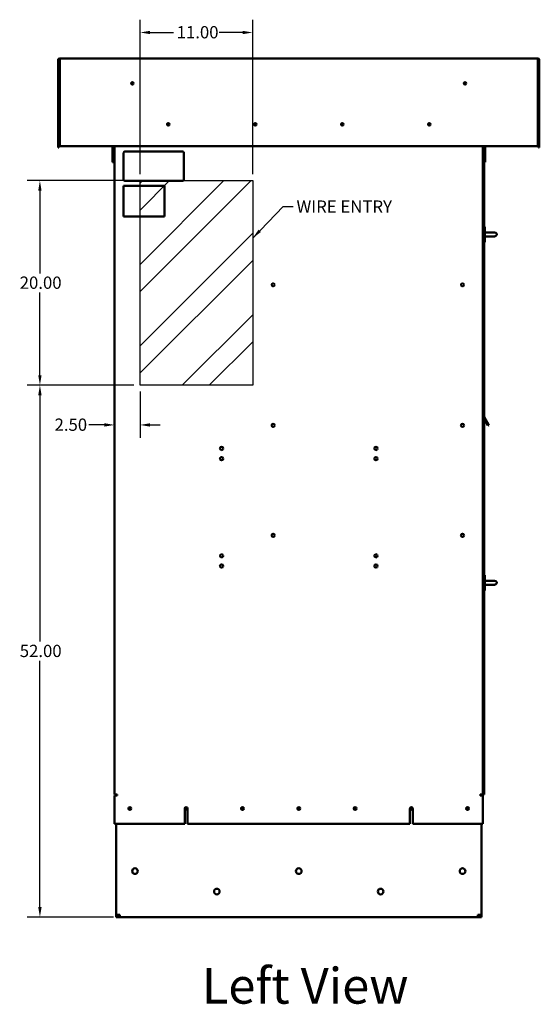
# Model space of a CAD drawing. Units: inches. Extents: x 1 to 339, y -22 to 214.
# Drawn here: x 220 to 271, y 32 to 129 of the extents above; entities that cross this region are included whole.
import ezdxf

# ---------------------------------------------------------------- set-up
doc = ezdxf.new("R2010")
doc.units = ezdxf.units.IN
doc.header["$LTSCALE"] = 10
doc.header["$MEASUREMENT"] = 0
for name, color, linetype, lineweight in [('Dimension (ANSI)', 7, 'Continuous', 25), ('Hatch (ANSI)', 7, 'Continuous', 18), ('Sketch Geometry (ANSI)', 7, 'Continuous', 25), ('Symbol (ANSI)', 7, 'Continuous', 25), ('Visible (ANSI)', 7, 'Continuous', 50)]:
    doc.layers.add(name, color=color, linetype=linetype, lineweight=lineweight)
doc.styles.add('Note Text (ANSI)', font='tahoma.ttf')
doc.styles.add('Text Style122', font='tahoma.ttf')
doc.dimstyles.new('Default (ANSI)', dxfattribs={"dimscale": 10, "dimtxt": 0.12, "dimasz": 0.098425, "dimexe": 0.125, "dimexo": 0.0625, "dimgap": 0.031496, "dimtad": 0, "dimtih": 1, "dimtoh": 1, "dimrnd": 1e-08, "dimzin": 4, "dimdsep": 46, "dimtxsty": 'Note Text (ANSI)', "dimcen": 0.09, "dimdle": 0.393701, "dimclrd": 256, "dimclre": 256, "dimclrt": 256, "dimadec": 0, "dimazin": 1, "dimtfac": 1, "dimtofl": 0, "dimtmove": 0, "dimatfit": 3, "dimfxl": 1, "dimtolj": 1, "dimtzin": 4, "dimlwd": -1, "dimlwe": -1, "dimarcsym": 0})
doc.dimstyles.new('Default (ANSI)$7', dxfattribs={"dimscale": 10, "dimtxt": 0.12, "dimasz": 0.098425, "dimexe": 0.125, "dimexo": 0.0625, "dimgap": 0.031496, "dimtad": 0, "dimtih": 1, "dimtoh": 1, "dimrnd": 1e-08, "dimzin": 4, "dimdsep": 46, "dimtxsty": 'Note Text (ANSI)', "dimcen": 0.09, "dimdle": 0.393701, "dimclrd": 256, "dimclre": 256, "dimclrt": 256, "dimadec": 0, "dimazin": 1, "dimtfac": 1, "dimtofl": 0, "dimtmove": 0, "dimatfit": 3, "dimfxl": 1, "dimtolj": 1, "dimtzin": 4, "dimlwd": -1, "dimlwe": -1, "dimarcsym": 0})

# ---------------------------------------------------------------- blocks, each defined once
blk = doc.blocks.new('*D52')
at = {"layer": 'Defpoints', "color": 0, "transparency": 16777216}
for p in [(231.86, 92.774), (222.075, 40.774), (229.873, 40.774)]:
    blk.add_point(p, dxfattribs=at)
at = {"layer": 'Dimension (ANSI)', "transparency": 16777216}
for p, q in [((231.235, 92.774), (220.825, 92.774)), ((222.075, 91.789), (222.075, 67.714)), ((222.075, 41.758), (222.075, 65.834)), ((229.248, 40.774), (220.825, 40.774))]:
    blk.add_line(p, q, dxfattribs=at)
for points in [[(221.911, 91.789), (222.239, 91.789), (222.075, 92.774)], [(221.911, 41.758), (222.239, 41.758), (222.075, 40.774)]]:
    blk.add_solid(points, dxfattribs=at)
at = {"layer": 'Dimension (ANSI)', "transparency": 16777216, "insert": (220.107, 67.399), "char_height": 1.2, "attachment_point": 1, "style": 'Note Text (ANSI)'}
blk.add_mtext('\\A1;52.00', dxfattribs=at)
blk = doc.blocks.new('*D53')
at = {"layer": 'Defpoints', "color": 0, "transparency": 16777216}
for p in [(222.075, 112.774), (231.86, 112.774), (231.86, 92.774)]:
    blk.add_point(p, dxfattribs=at)
at = {"layer": 'Dimension (ANSI)', "transparency": 16777216}
for p, q in [((231.235, 112.774), (220.825, 112.774)), ((222.075, 111.789), (222.075, 103.714)), ((222.075, 93.758), (222.075, 101.834)), ((231.235, 92.774), (220.825, 92.774))]:
    blk.add_line(p, q, dxfattribs=at)
for points in [[(221.911, 111.789), (222.239, 111.789), (222.075, 112.774)], [(221.911, 93.758), (222.239, 93.758), (222.075, 92.774)]]:
    blk.add_solid(points, dxfattribs=at)
at = {"layer": 'Dimension (ANSI)', "transparency": 16777216, "insert": (220.101, 103.399), "char_height": 1.2, "attachment_point": 1, "style": 'Note Text (ANSI)'}
blk.add_mtext('\\A1;20.00', dxfattribs=at)
blk = doc.blocks.new('*D54')
at = {"layer": 'Defpoints', "color": 0, "transparency": 16777216}
for p in [(242.86, 127.261), (231.86, 112.774), (242.86, 112.774)]:
    blk.add_point(p, dxfattribs=at)
at = {"layer": 'Dimension (ANSI)', "transparency": 16777216}
for p, q in [((231.86, 113.399), (231.86, 128.511)), ((242.86, 113.399), (242.86, 128.511)), ((232.844, 127.261), (235.118, 127.261)), ((241.876, 127.261), (239.602, 127.261))]:
    blk.add_line(p, q, dxfattribs=at)
for points in [[(232.844, 127.425), (232.844, 127.097), (231.86, 127.261)], [(241.876, 127.425), (241.876, 127.097), (242.86, 127.261)]]:
    blk.add_solid(points, dxfattribs=at)
at = {"layer": 'Dimension (ANSI)', "transparency": 16777216, "insert": (235.433, 127.886), "char_height": 1.2, "attachment_point": 1, "style": 'Note Text (ANSI)'}
blk.add_mtext('\\A1;11.00', dxfattribs=at)
blk = doc.blocks.new('*D55')
at = {"layer": 'Defpoints', "color": 0, "transparency": 16777216}
for p in [(231.86, 92.774), (229.36, 88.893), (231.86, 88.893)]:
    blk.add_point(p, dxfattribs=at)
at = {"layer": 'Dimension (ANSI)', "transparency": 16777216}
for p, q in [((231.86, 92.149), (231.86, 87.643)), ((228.376, 88.893), (226.869, 88.893)), ((232.844, 88.893), (233.828, 88.893))]:
    blk.add_line(p, q, dxfattribs=at)
for points in [[(228.376, 89.057), (228.376, 88.729), (229.36, 88.893)], [(232.844, 89.057), (232.844, 88.729), (231.86, 88.893)]]:
    blk.add_solid(points, dxfattribs=at)
at = {"layer": 'Dimension (ANSI)', "transparency": 16777216, "insert": (223.506, 89.518), "char_height": 1.2, "attachment_point": 1, "style": 'Note Text (ANSI)'}
blk.add_mtext('\\A1;2.50', dxfattribs=at)

msp = doc.modelspace()

# ---------------------------------------------------------------- hatches: boundary and pattern name
at = {"layer": 'Hatch (ANSI)'}
h = msp.add_hatch(dxfattribs=at)
h.set_pattern_fill('ANSI32', color=256, scale=15, style=0)
h.paths.add_polyline_path([(242.86, 112.774), (242.86, 92.774), (231.86, 92.774), (231.86, 112.774)])

# ---------------------------------------------------------------- linework, layer by layer
at = {"layer": 'Sketch Geometry (ANSI)', "linetype": 'Continuous'}
for p, q in [((231.86, 112.774), (242.86, 112.774)), ((231.86, 92.774), (231.86, 112.774)), ((242.86, 112.774), (242.86, 92.774)), ((242.86, 92.774), (231.86, 92.774))]:
    msp.add_line(p, q, dxfattribs=at)
at = {"layer": 'Visible (ANSI)'}
for p, q in [((223.86, 124.582), (223.86, 116.007)), ((223.935, 124.582), (223.86, 124.582)), ((223.935, 116.007), (223.935, 124.582)), ((224.01, 124.582), (224.01, 124.732)), ((224.01, 124.732), (270.71, 124.732)), ((224.01, 124.582), (224.01, 116.132)), ((270.71, 124.582), (270.71, 124.732)), ((270.71, 124.582), (270.71, 116.132)), ((270.785, 124.582), (270.785, 116.007)), ((270.86, 124.582), (270.785, 124.582)), ((270.86, 124.582), (270.86, 116.007)), ((223.86, 116.007), (223.935, 116.007)), ((224.01, 116.132), (270.71, 116.132)), ((229.15, 114.583), (229.15, 116.132)), ((229.15, 116.132), (229.15, 114.583)), ((229.255, 114.583), (229.255, 116.132)), ((229.255, 116.132), (229.255, 114.583)), ((229.36, 115.578), (229.255, 115.578)), ((229.36, 115.578), (229.255, 115.578)), ((229.36, 52.774), (229.36, 116.132)), ((236.005, 115.632), (230.38, 115.632)), ((265.36, 116.132), (265.36, 52.774)), ((265.465, 114.583), (265.465, 116.132)), ((265.465, 88.766), (265.465, 116.132)), ((265.57, 114.583), (265.57, 116.132)), ((270.785, 116.007), (270.86, 116.007)), ((229.15, 114.583), (229.255, 114.583)), ((229.255, 114.583), (229.15, 114.583)), ((229.36, 115.388), (229.255, 115.388)), ((229.36, 115.388), (229.255, 115.388)), ((230.255, 115.507), (230.255, 112.882)), ((236.13, 112.882), (236.13, 115.507)), ((265.465, 114.583), (265.57, 114.583)), ((230.38, 112.757), (236.005, 112.757)), ((230.255, 112.257), (230.255, 109.257)), ((234.255, 112.257), (230.255, 112.257)), ((234.255, 109.257), (234.255, 112.257)), ((230.255, 109.257), (234.255, 109.257)), ((265.465, 108.266), (265.553, 108.266)), ((265.553, 108.266), (265.553, 108.166)), ((265.553, 106.866), (265.553, 108.166)), ((265.553, 107.706), (265.835, 107.706)), ((265.553, 107.326), (265.835, 107.326)), ((265.553, 106.866), (265.553, 106.766)), ((266.495, 107.706), (265.835, 107.706)), ((265.835, 107.326), (266.495, 107.326)), ((265.465, 106.766), (265.553, 106.766)), ((265.926, 88.886), (265.467, 89.68)), ((265.36, 88.766), (265.465, 88.766)), ((265.465, 89.475), (265.835, 88.833)), ((265.465, 52.772), (265.465, 88.766)), ((265.926, 88.886), (265.835, 88.833)), ((265.465, 74.216), (265.553, 74.216)), ((265.553, 74.216), (265.553, 74.116)), ((265.553, 72.816), (265.553, 74.116)), ((265.553, 73.656), (265.835, 73.656)), ((265.553, 73.276), (265.835, 73.276)), ((266.495, 73.656), (265.835, 73.656)), ((265.835, 73.276), (266.495, 73.276)), ((265.465, 72.716), (265.553, 72.716)), ((265.553, 72.816), (265.553, 72.716)), ((229.36, 52.774), (229.569, 52.774)), ((229.621, 52.669), (229.36, 52.669)), ((229.36, 49.884), (229.36, 52.669)), ((229.515, 52.669), (229.515, 52.774)), ((229.569, 52.774), (229.621, 52.774)), ((229.621, 52.774), (229.621, 52.669)), ((265.098, 52.669), (265.098, 52.774)), ((265.098, 52.774), (265.151, 52.774)), ((265.36, 52.669), (265.098, 52.669)), ((265.36, 52.774), (265.151, 52.774)), ((265.205, 52.774), (265.205, 52.669)), ((265.36, 52.774), (265.36, 52.772)), ((265.465, 52.772), (265.36, 52.772)), ((265.36, 52.669), (265.36, 49.884)), ((236.224, 49.884), (236.224, 51.384)), ((236.496, 51.384), (236.496, 49.884)), ((258.224, 49.884), (258.224, 51.384)), ((258.496, 51.384), (258.496, 49.884)), ((236.224, 49.884), (229.36, 49.884)), ((229.515, 40.993), (229.515, 49.884)), ((258.224, 49.884), (236.496, 49.884)), ((265.36, 49.884), (258.496, 49.884)), ((265.205, 49.884), (265.205, 40.993)), ((229.515, 40.993), (229.873, 40.993)), ((229.515, 40.774), (229.515, 40.953)), ((229.515, 40.953), (229.873, 40.953)), ((229.873, 40.774), (229.515, 40.774)), ((229.873, 40.774), (229.873, 40.993)), ((264.847, 40.774), (229.873, 40.774)), ((265.205, 40.993), (264.847, 40.993)), ((264.847, 40.993), (264.847, 40.774)), ((264.847, 40.953), (265.205, 40.953)), ((265.205, 40.774), (264.847, 40.774)), ((265.205, 40.953), (265.205, 40.774))]:
    msp.add_line(p, q, dxfattribs=at)
for centre, radius in [((231.11, 122.282), 0.12), ((231.11, 122.282), 0.097), ((263.61, 122.282), 0.12), ((263.61, 122.282), 0.097), ((234.61, 118.282), 0.12), ((243.11, 118.282), 0.12), ((251.61, 118.282), 0.12), ((260.11, 118.282), 0.12), ((234.61, 118.282), 0.097), ((243.11, 118.282), 0.097), ((251.61, 118.282), 0.097), ((260.11, 118.282), 0.097), ((244.86, 102.594), 0.155), ((263.36, 102.594), 0.155), ((244.86, 88.844), 0.155), ((263.36, 88.844), 0.155), ((239.819, 86.594), 0.155), ((254.901, 86.594), 0.155), ((239.819, 85.594), 0.155), ((254.901, 85.594), 0.155), ((244.86, 78.094), 0.155), ((263.36, 78.094), 0.155), ((239.819, 76.094), 0.155), ((254.901, 76.094), 0.155), ((239.819, 75.094), 0.155), ((254.901, 75.094), 0.155), ((230.86, 51.384), 0.136), ((230.86, 51.384), 0.112), ((236.36, 51.384), 0.112), ((241.86, 51.384), 0.136), ((241.86, 51.384), 0.112), ((247.36, 51.384), 0.136), ((247.36, 51.384), 0.112), ((252.86, 51.384), 0.136), ((252.86, 51.384), 0.112), ((258.36, 51.384), 0.112), ((263.86, 51.384), 0.136), ((263.86, 51.384), 0.112), ((231.36, 45.274), 0.275), ((247.36, 45.274), 0.275), ((263.36, 45.274), 0.275), ((239.36, 43.274), 0.275), ((255.36, 43.274), 0.275)]:
    msp.add_circle(centre, radius, dxfattribs=at)
for centre, radius, start, end in [((224.01, 124.582), 0.149, 90, 180), ((224.01, 124.582), 0.0747, 90, 180), ((270.71, 124.582), 0.149, 0, 90), ((270.71, 124.582), 0.0747, 0, 90), ((230.38, 115.507), 0.125, 90, 180), ((236.005, 115.507), 0.125, 0, 90), ((230.38, 112.882), 0.125, 180, 270), ((236.005, 112.882), 0.125, 270, 0), ((266.495, 107.479), 0.227, 21.68061, 90), ((266.495, 107.553), 0.227, 270, 338.31939), ((266.588, 107.516), 0.127, 338.31939, 21.68061), ((265.485, 89.69), 0.02, 180, 210), ((266.495, 73.428), 0.227, 21.68061, 90), ((266.495, 73.503), 0.227, 270, 338.31939), ((266.588, 73.466), 0.127, 338.31939, 21.68061), ((229.68, 52.864), 0.27, 199.47122, 226.11567), ((264.98, 52.924), 0.33, 312.98589, 332.96431), ((236.36, 51.384), 0.136, 0, 180), ((258.36, 51.384), 0.136, 0, 180)]:
    msp.add_arc(centre, radius, start, end, dxfattribs=at)

# ---------------------------------------------------------------- texts
at = {"layer": 'Symbol (ANSI)', "insert": (247.145, 110.839), "char_height": 1.2, "width": 9.5543, "attachment_point": 1, "style": 'Note Text (ANSI)'}
msp.add_mtext('\\fTahoma|b0|i0;WIRE ENTRY', dxfattribs=at)
at = {"layer": 'Symbol (ANSI)', "insert": (237.885, 31.22), "char_height": 3.5, "attachment_point": 7, "style": 'Text Style122'}
msp.add_mtext('Left View', dxfattribs=at)

# ---------------------------------------------------------------- dimensions: what is measured, and where the dimension line sits
at = {"layer": 'Dimension (ANSI)'}
for base, p1, p2, override, picture, middle in [((242.86, 127.261), (231.86, 112.774), (242.86, 112.774), {"dimgap": 0.031496, "dimtih": 0, "dimtoh": 0, "dimdec": 2, "dimtol": 0, "dimlim": 0, "dimtp": 0, "dimtm": 0, "dimtdec": 2, "dimatfit": 1}, '*D54', (237.36, 127.261)), ((231.86, 88.893), (229.36, 88.893), (231.86, 92.774), {"dimgap": 0.031496, "dimtih": 0, "dimtoh": 0, "dimdec": 2, "dimse1": 1, "dimtol": 0, "dimlim": 0, "dimtp": 0, "dimtm": 0, "dimtdec": 2, "dimatfit": 1}, '*D55', (225.03, 88.893))]:
    dim = msp.add_linear_dim(base=base, p1=p1, p2=p2, dimstyle='Default (ANSI)', override=override, dxfattribs=at)
    dim.commit()
    dim.dimension.update_dxf_attribs({"geometry": picture, "text_midpoint": middle, "dimtype": 160})
for base, p2, picture, middle in [((222.075, 112.774), (231.86, 112.774), '*D53', (222.075, 102.774)), ((222.075, 40.774), (229.873, 40.774), '*D52', (222.075, 66.774))]:
    dim = msp.add_linear_dim(base=base, p1=(231.86, 92.774), p2=p2, angle=90, dimstyle='Default (ANSI)', override={"dimgap": 0.031496, "dimdec": 2, "dimtol": 0, "dimlim": 0, "dimtp": 0, "dimtm": 0, "dimtdec": 2, "dimatfit": 1}, dxfattribs=at)
    dim.commit()
    dim.dimension.update_dxf_attribs({"geometry": picture, "text_midpoint": middle, "dimtype": 160})

# ---------------------------------------------------------------- leaders
at = {"layer": 'Symbol (ANSI)', "annotation_type": 0, "has_hookline": 1, "hookline_direction": 0, "text_width": 9.527}
msp.add_leader([(242.86, 107.157), (245.846, 110.239), (246.83, 110.239)], dimstyle='Default (ANSI)$7', override={"dimtad": 0}, dxfattribs=at)

doc.saveas('drawing.dxf')
